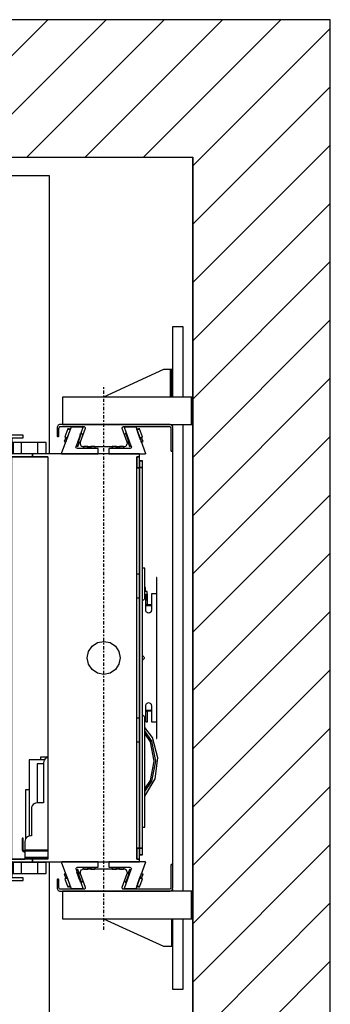
# Model space of a CAD drawing. Extents: x 5 to 3075, y 5 to 302.
# Drawn here: x 604 to 623, y 173 to 233 of the extents above; entities that cross this region are included whole.
import ezdxf

# ---------------------------------------------------------------- set-up
doc = ezdxf.new("R2010")
doc.units = 0
doc.header["$LTSCALE"] = 0.5
doc.header["$MEASUREMENT"] = 0
doc.linetypes.add('ACAD_ISO10W100', pattern=[18.5, 12, -3, 0.5, -3])
doc.layers.get('0').update_dxf_attribs({"linetype": 'CONTINUOUS'})
doc.layers.add('7', color=6, linetype='ACAD_ISO10W100')
doc.layers.add('8', color=3, linetype='CONTINUOUS')

# ---------------------------------------------------------------- blocks, each defined once
blk = doc.blocks.new('LD_20200403095455_000000E6')
for p, q in [((1549.8, 2240), (0, 2240)), ((1799.8, 2240), (1549.8, 2240)), ((1799.8, -250), (1799.8, 2240)), ((0, 1990), (1549.8, 1990)), ((1549.8, 1553.5), (1549.8, 1990)), ((1549.8, 1990), (1549.8, 0)), ((1549.8, 654.5), (1549.8, 1503.5)), ((1549.8, 0), (1549.8, 604.5))]:
    blk.add_line(p, q)
blk = doc.blocks.new('LD_20200403095455_000000F2')
for p, q in [((19.5, 602.5), (0, 602.5)), ((0, 602.5), (0, 474.5)), ((19.5, 474.5), (19.5, 602.5)), ((-16, 524.5), (-125.5, 474.5)), ((-6, 524.5), (-16, 524.5)), ((-4.9, 524.5), (-6, 524.5)), ((-3.9, 524.5), (-4.9, 524.5)), ((-3.9, 524.5), (-3.9, 474.5)), ((-3.2, 524.5), (-3.9, 524.5)), ((-3, 524.5), (-3.2, 524.5)), ((0, 524.5), (-3, 524.5)), ((-3, 524.5), (-3, 474.5)), ((-3, 474.5), (-3, 524.5)), ((0, 474.5), (0, 524.5)), ((34.5, 474.5), (-200, 474.5)), ((-200, 474.5), (-200, 424.5)), ((37.5, 474.5), (34.5, 474.5)), ((34.5, 474.5), (34.5, 424.5)), ((34.5, 424.5), (34.5, 474.5)), ((37.5, 454.5), (37.5, 474.5)), ((37.5, 424.5), (37.5, 444.5)), ((-200, 424.5), (34.5, 424.5)), ((0, 424.5), (0, 420.8)), ((19.5, -424.5), (19.5, 424.5)), ((34.5, 424.5), (37.5, 424.5)), ((0, 376.5), (0, -376.5)), ((34.5, -424.5), (-200, -424.5)), ((-200, -424.5), (-200, -474.5)), ((0, -420.8), (0, -424.5)), ((37.5, -424.5), (34.5, -424.5)), ((34.5, -424.5), (34.5, -474.5)), ((34.5, -474.5), (34.5, -424.5)), ((37.5, -444.5), (37.5, -424.5)), ((37.5, -474.5), (37.5, -454.5)), ((-200, -474.5), (34.5, -474.5)), ((-125.5, -474.5), (-16, -524.5)), ((-1.8, -474.5), (-1.8, -524.5)), ((0, -474.5), (0, -602.5)), ((0, -524.5), (0, -474.5)), ((19.5, -602.5), (19.5, -474.5)), ((34.5, -474.5), (37.5, -474.5)), ((-16, -524.5), (-6, -524.5)), ((-6, -524.5), (-3.7, -524.5)), ((-3.7, -524.5), (-1.8, -524.5)), ((-1.8, -524.5), (-0.5, -524.5)), ((-0.5, -524.5), (0, -524.5)), ((0, -602.5), (19.5, -602.5))]:
    blk.add_line(p, q)
blk = doc.blocks.new('LD_20200403095455_000000F7')
for p, q in [((0, 5), (0, 4.6)), ((0, 5), (0, 5)), ((0, 4.6), (0, 3.5)), ((0, 3.5), (0, 1.9)), ((0, 1.9), (0, 0)), ((0, 0), (0, -1.9)), ((0, -1.9), (0, -3.5)), ((0, -3.5), (0, -4.6)), ((0, -4.6), (0, -5)), ((0, -5), (0, -5))]:
    blk.add_line(p, q)
blk = doc.blocks.new('LD_20200403095455_000000FD')
for p, q in [((0, 5), (0, 4.6)), ((0, 5), (0, 5)), ((0, 4.6), (0, 3.5)), ((0, 3.5), (0, 1.9)), ((0, 1.9), (0, 0)), ((0, 0), (0, -1.9)), ((0, -1.9), (0, -3.5)), ((0, -3.5), (0, -4.6)), ((0, -4.6), (0, -5)), ((0, -5), (0, -5))]:
    blk.add_line(p, q)
blk = doc.blocks.new('LD_20200403095455_00000107')
for p, q in [((-146.7, 405), (-171.7, 405)), ((-171.7, 405), (-171.7, 371)), ((-166.7, 400), (-146.7, 400)), ((-166.7, 371), (-166.7, 400)), ((-146.7, 400), (-146.7, 405)), ((-171.7, 371), (-171.7, 366)), ((-129.9, 371), (-171.7, 371)), ((-171.7, 371), (-166.7, 371)), ((-171.7, 366), (-129.9, 366)), ((-167.7, 366), (-171.7, 366)), ((-171.7, 366), (-171.7, -366)), ((-101.7, 366), (-167.7, 366)), ((-167.7, 366), (-167.7, -366)), ((-167.7, -366), (-167.7, 366)), ((-129.9, 371), (-129.9, 366)), ((65.3, 371), (-129.9, 371)), ((-129.9, 366), (-129.9, 371)), ((-129.9, 366), (-101.7, 366)), ((-101.7, 366), (-101.7, 205.1)), ((60.3, 366), (65.3, 366)), ((60.3, 152.5), (60.3, 366)), ((65.3, 366), (60.3, 366)), ((60.3, 366), (60.3, 346)), ((65.3, 366), (65.3, 371)), ((65.3, 346), (65.3, 366)), ((70.3, 358.5), (65.3, 358.5)), ((65.3, 358.5), (65.3, 358.4)), ((70.3, 358.4), (65.3, 358.4)), ((65.3, 358.4), (65.3, 346.4)), ((65.3, 358.4), (70.3, 358.4)), ((70.3, 358.4), (65.3, 358.4)), ((65.3, 358.4), (65.3, 358.4)), ((70.3, 358.4), (70.3, 358.5)), ((70.3, 346.4), (70.3, 358.4)), ((70.3, 358.4), (70.3, 358.4)), ((60.3, 346), (65.3, 346)), ((65.3, 346), (60.3, 346)), ((70.3, 346.4), (65.3, 346.4)), ((65.3, 346.4), (65.3, 0)), ((65.3, 346.4), (70.3, 346.4)), ((65.3, 346), (65.3, 346)), ((65.3, 346), (65.3, -346)), ((65.3, 152.5), (65.3, 346)), ((70.3, 0), (70.3, 346.4)), ((-101.7, 205.1), (-101.7, 103.3)), ((75, 163), (70.3, 163)), ((75, 114.3), (75, 163)), ((60.3, 37.3), (60.3, 152.5)), ((65.3, 152.5), (60.3, 152.5)), ((65.3, 109.5), (65.3, 152.5)), ((96.8, 146.5), (95.8, 146.5)), ((95.8, 146.5), (95.8, 116.5)), ((96.8, 116.5), (96.8, 146.5)), ((76, 127.8), (75, 127.8)), ((76, 122.8), (76, 127.8)), ((60.3, 109.5), (65.3, 109.5)), ((65.3, -109.5), (65.3, 109.5)), ((74.2, 108.5), (74.1, 107.4)), ((76.8, 116), (74.2, 113.5)), ((74.2, 113.5), (74.2, 108.5)), ((75, 122.8), (76, 122.8)), ((79, 120.8), (75, 120.8)), ((76.8, 86.5), (76.8, 116)), ((79, 105.8), (79, 120.8)), ((79.7, 116.5), (79, 116.5)), ((79.7, 97.5), (79.7, 116.5)), ((86.8, 116.5), (86.8, 86.5)), ((94.7, 116.5), (86.8, 116.5)), ((95.8, 116.5), (94.7, 116.5)), ((95.8, 116.5), (96.8, 116.5)), ((96.5, 116.5), (95.8, 116.5)), ((96.5, -116.5), (96.5, 116.5)), ((96.8, 116.5), (96.5, 116.5)), ((96.8, -116.5), (96.8, 116.5)), ((-101.7, 103.3), (-101.7, 50.2)), ((71.1, 104.4), (70.3, 104.3)), ((72.1, 104.8), (71.1, 104.4)), ((73, 105.5), (72.1, 104.8)), ((73.7, 106.4), (73, 105.5)), ((74.1, 107.4), (73.7, 106.4)), ((76.8, 105.8), (79, 105.8)), ((76.8, 96.9), (77.2, 97.5)), ((77.2, 96.5), (76.8, 96.6)), ((76.8, 96.2), (76.8, 96)), ((76.8, 96), (77.2, 95.5)), ((77.2, 95.5), (76.8, 95.6)), ((76.8, 95.5), (77.2, 95.5)), ((77.2, 97.5), (77.6, 97.6)), ((77.6, 96.5), (77.2, 96.5)), ((77.2, 95.5), (77.6, 95.5)), ((77.6, 97.6), (77.9, 97.6)), ((77.9, 96.5), (77.6, 96.5)), ((77.6, 95.5), (77.9, 95.5)), ((77.9, 97.6), (78.3, 97.5)), ((78.3, 96.5), (77.9, 96.5)), ((77.9, 95.5), (78.3, 95.5)), ((78.3, 97.5), (78.8, 96.9)), ((78.8, 96.6), (78.3, 96.5)), ((78.7, 96), (78.3, 95.5)), ((78.8, 95.6), (78.3, 95.5)), ((78.3, 95.5), (79.7, 95.5)), ((78.7, 96), (78.8, 96.6)), ((78.8, 96.9), (79, 96.1)), ((78.9, 96.6), (78.8, 96.6)), ((79, 96.1), (78.8, 95.6)), ((79, 96.3), (79, 96.2)), ((79.7, 96), (79, 96.1)), ((79.7, 97.2), (79.7, 97.5)), ((79.7, 96.8), (79.7, 97.2)), ((79.7, 96.5), (79.7, 96.8)), ((86.8, 96.5), (79.7, 96.5)), ((79.7, 96.5), (79.7, 95.5)), ((79.7, 96), (79.7, 96.5)), ((79.7, 95.6), (79.7, 96)), ((79.7, 95.5), (79.7, 95.6)), ((79.7, 95.5), (86.8, 95.5)), ((76.9, 85.2), (76.8, 86.5)), ((77.4, 84), (76.9, 85.2)), ((78.2, 83), (77.4, 84)), ((79.3, 82.2), (78.2, 83)), ((80.5, 81.7), (79.3, 82.2)), ((81.8, 81.5), (80.5, 81.7)), ((83, 81.7), (81.8, 81.5)), ((84.3, 82.2), (83, 81.7)), ((85.3, 83), (84.3, 82.2)), ((86.1, 84), (85.3, 83)), ((86.6, 85.2), (86.1, 84)), ((86.8, 86.5), (86.6, 85.2)), ((-101.7, 50.2), (-101.7, 9.8)), ((60.3, 4.9), (60.3, 37.3)), ((-27.7, 11.5), (-21.2, 21.2)), ((-21.2, 21.2), (-11.5, 27.7)), ((-11.5, 27.7), (0, 30)), ((0, 30), (11.5, 27.7)), ((11.5, 27.7), (21.2, 21.2)), ((21.2, 21.2), (27.7, 11.5)), ((-101.7, 9.8), (-101.7, -32.5)), ((-30, 0), (-27.7, 11.5)), ((-27.7, -11.5), (-30, 0)), ((27.7, 11.5), (30, 0)), ((30, 0), (27.7, -11.5)), ((60.3, -18), (60.3, 4.9)), ((65.3, 0), (65.3, -346.4)), ((70.3, 3.5), (70.9, 3.4)), ((70.3, -346.4), (70.3, 0)), ((70.9, 3.4), (71.7, 3)), ((71.7, 3), (72.5, 2.5)), ((72.5, 2.5), (73, 1.7)), ((73, 1.7), (73.4, 0.9)), ((73.4, 0.9), (73.5, 0)), ((73.5, 0), (73.4, -0.9)), ((-21.2, -21.2), (-27.7, -11.5)), ((27.7, -11.5), (21.2, -21.2)), ((70.9, -3.4), (70.3, -3.5)), ((71.7, -3), (70.9, -3.4)), ((72.5, -2.5), (71.7, -3)), ((73, -1.7), (72.5, -2.5)), ((73.4, -0.9), (73, -1.7)), ((-101.7, -32.5), (-101.7, -50.2)), ((-11.5, -27.7), (-21.2, -21.2)), ((0, -30), (-11.5, -27.7)), ((11.5, -27.7), (0, -30)), ((21.2, -21.2), (11.5, -27.7)), ((60.3, -366), (60.3, -18)), ((-101.7, -50.2), (-101.7, -366)), ((76.8, -86.5), (76.9, -85.2)), ((76.8, -116), (76.8, -86.5)), ((76.9, -85.2), (77.4, -84)), ((77.4, -84), (78.2, -83)), ((78.2, -83), (79.3, -82.2)), ((79.3, -82.2), (80.5, -81.7)), ((80.5, -81.7), (81.8, -81.5)), ((81.8, -81.5), (83, -81.7)), ((83, -81.7), (84.3, -82.2)), ((84.3, -82.2), (85.3, -83)), ((85.3, -83), (86.1, -84)), ((86.1, -84), (86.6, -85.2)), ((86.6, -85.2), (86.8, -86.5)), ((86.8, -86.5), (86.8, -116.5)), ((70.3, -104.3), (71.1, -104.4)), ((71.1, -104.4), (72.1, -104.8)), ((72.1, -104.8), (73, -105.5)), ((73, -105.5), (73.7, -106.4)), ((73.7, -106.4), (74.1, -107.4)), ((74.1, -107.4), (74.2, -108.5)), ((76.8, -96), (77.2, -95.5)), ((77.2, -95.5), (76.8, -95.5)), ((76.8, -95.6), (77.2, -95.5)), ((76.8, -96.2), (76.8, -96)), ((76.8, -96.6), (77.2, -96.5)), ((77.2, -97.5), (76.8, -96.9)), ((77.6, -95.5), (77.2, -95.5)), ((77.2, -96.5), (77.6, -96.5)), ((77.6, -97.6), (77.2, -97.5)), ((77.9, -95.5), (77.6, -95.5)), ((77.6, -96.5), (77.9, -96.5)), ((77.9, -97.6), (77.6, -97.6)), ((78.3, -95.5), (77.9, -95.5)), ((77.9, -96.5), (78.3, -96.5)), ((78.3, -97.5), (77.9, -97.6)), ((78.3, -95.5), (78.7, -96)), ((78.3, -95.5), (78.8, -95.6)), ((79.7, -95.5), (78.3, -95.5)), ((78.3, -96.5), (78.8, -96.6)), ((78.8, -96.9), (78.3, -97.5)), ((78.7, -96), (78.8, -96.6)), ((78.8, -95.6), (79, -96.1)), ((79, -96.1), (78.8, -96.9)), ((78.8, -96.6), (78.9, -96.6)), ((79.7, -96), (79, -96.1)), ((79, -96.2), (79, -96.3)), ((79.7, -95.5), (79.7, -96.5)), ((86.8, -95.5), (79.7, -95.5)), ((79.7, -95.6), (79.7, -95.5)), ((79.7, -96), (79.7, -95.6)), ((79.7, -96.5), (79.7, -96)), ((79.7, -96.5), (86.8, -96.5)), ((79.7, -96.8), (79.7, -96.5)), ((79.7, -97.2), (79.7, -96.8)), ((79.7, -97.5), (79.7, -97.2)), ((79.7, -116.5), (79.7, -97.5)), ((65.3, -109.5), (60.3, -109.5)), ((65.3, -152.5), (65.3, -109.5)), ((74.2, -108.5), (74.2, -113.5)), ((74.2, -113.5), (76.8, -116)), ((75, -308), (75, -114.3)), ((76.8, -116), (77.2, -116.5)), ((77.2, -116.5), (79.7, -116.5)), ((86.8, -116.5), (94.7, -116.5)), ((94.7, -116.5), (95.8, -116.5)), ((96.8, -116.5), (95.8, -116.5)), ((95.8, -116.5), (95.8, -146.5)), ((95.8, -116.5), (96.5, -116.5)), ((96.5, -116.5), (96.8, -116.5)), ((96.8, -146.5), (96.8, -116.5)), ((88.7, -144.7), (75, -126.6)), ((87.6, -151.7), (75, -132.8)), ((85, -152.8), (75, -137.8)), ((60.3, -152.5), (65.3, -152.5)), ((65.3, -346), (65.3, -152.5)), ((92, -188), (85, -152.8)), ((94.8, -188), (87.6, -151.7)), ((98.6, -181.9), (88.7, -144.7)), ((95.8, -146.5), (96.8, -146.5)), ((-107.8, -185.5), (-135.6, -185.5)), ((-135.6, -185.5), (-135.6, -324.3)), ((-109.6, -193), (-121.1, -193)), ((-121.1, -193), (-121.1, -264)), ((-101.7, -180.5), (-115.4, -180.5)), ((-115.4, -180.5), (-115.4, -185.5)), ((-109.2, -188.4), (-109.6, -191)), ((-109.6, -191), (-109.6, -264)), ((-108.2, -186), (-109.2, -188.4)), ((-106.6, -183.9), (-108.2, -186)), ((-104.6, -182.3), (-106.6, -183.9)), ((-102.2, -181.3), (-104.6, -182.3)), ((-101.7, -181.3), (-102.2, -181.3)), ((85, -223.2), (92, -188)), ((87.6, -224.3), (94.8, -188)), ((93.4, -220.1), (98.6, -181.9)), ((75, -251.7), (93.4, -220.1)), ((75, -238.3), (85, -223.2)), ((75, -243.2), (87.6, -224.3)), ((-135.6, -240), (-142.6, -240)), ((-142.6, -240), (-142.6, -329.8)), ((-128.6, -266.9), (-130.2, -269)), ((-126.6, -265.3), (-128.6, -266.9)), ((-124.2, -264.3), (-126.6, -265.3)), ((-121.6, -264), (-124.2, -264.3)), ((-109.6, -264), (-121.6, -264)), ((-131.2, -271.4), (-131.6, -274)), ((-131.6, -274), (-131.6, -324)), ((-130.2, -269), (-131.2, -271.4)), ((70.3, -308), (75, -308)), ((-148.6, -328), (-148.6, -328.8)), ((-146.6, -328), (-148.6, -328)), ((-148.6, -328.8), (-148.6, -330.9)), ((-146.6, -330.9), (-148.6, -330.9)), ((-148.6, -330.9), (-148.6, -334.2)), ((-148.6, -334.2), (-148.6, -338)), ((-148.6, -338), (-148.6, -349)), ((-146.6, -328.8), (-146.6, -328)), ((-146.6, -330.9), (-146.6, -328.8)), ((-146.6, -334.2), (-146.6, -330.9)), ((-146.6, -338), (-146.6, -334.2)), ((-146.6, -349), (-146.6, -338)), ((-143.2, -331.4), (-143.6, -334)), ((-143.6, -334), (-143.6, -349)), ((-142.2, -329), (-143.2, -331.4)), ((-140.6, -326.9), (-142.2, -329)), ((-138.6, -325.3), (-140.6, -326.9)), ((-136.2, -324.3), (-138.6, -325.3)), ((-133.6, -324), (-136.2, -324.3)), ((-131.6, -324), (-133.6, -324)), ((-148.6, -349), (-148, -351)), ((-148, -351), (-146.6, -352.5)), ((-146.3, -350), (-146.6, -349)), ((-146.6, -352.5), (-144.6, -353)), ((-145.6, -350.7), (-146.3, -350)), ((-144.6, -351), (-145.6, -350.7)), ((-144.1, -351), (-144.6, -351)), ((-144.6, -353), (-144.1, -353)), ((-143.7, -351), (-144.1, -351)), ((-144.1, -353), (-143.7, -353)), ((-143.6, -351), (-143.7, -351)), ((-143.7, -351), (-143.7, -353)), ((-143.7, -353), (-143.6, -353)), ((-143.6, -349), (-143.6, -349.5)), ((-143.6, -349.5), (-143.6, -349.9)), ((-143.6, -349.5), (-101.7, -349.5)), ((-143.6, -349.9), (-143.6, -350)), ((-123.6, -350), (-143.6, -350)), ((-143.6, -350), (-143.6, -351)), ((-143.6, -350), (-101.7, -350)), ((-143.6, -351), (-123.6, -351)), ((-143.6, -353), (-143.6, -351)), ((-101.7, -351), (-143.6, -351)), ((-143.6, -351), (-143.6, -351.5)), ((-143.6, -351.5), (-143.6, -353)), ((-101.7, -351.5), (-143.6, -351.5)), ((-143.6, -353), (-143.6, -355)), ((-143.6, -355), (-143.6, -362)), ((-101.7, -350), (-123.6, -350)), ((-123.6, -350), (-123.6, -351)), ((-123.6, -351), (-123.6, -350)), ((-123.6, -351), (-101.7, -351)), ((65.3, -346), (60.3, -346)), ((60.3, -346), (60.3, -366)), ((60.3, -346), (65.3, -346)), ((65.3, -366), (65.3, -346)), ((65.3, -346), (65.3, -346)), ((65.3, -346.4), (70.3, -346.4)), ((70.3, -346.4), (65.3, -346.4)), ((65.3, -346.4), (65.3, -358.4)), ((70.3, -358.4), (70.3, -346.4)), ((-171.7, -366), (-171.7, -371)), ((-129.9, -366), (-171.7, -366)), ((-171.7, -366), (-167.7, -366)), ((-171.7, -371), (-129.9, -371)), ((-171.7, -371), (-171.7, -405)), ((-166.7, -371), (-171.7, -371)), ((-167.7, -366), (-143.6, -366)), ((-166.7, -400), (-166.7, -371)), ((-143.6, -362), (-143.6, -363)), ((-143.6, -363), (-143.6, -363.7)), ((-101.7, -363), (-143.6, -363)), ((-143.6, -363.7), (-143.6, -364)), ((-143.6, -364), (-143.6, -366)), ((-142.8, -364), (-143.6, -364)), ((-143.6, -364), (-101.7, -364)), ((-140.6, -364), (-142.8, -364)), ((-140.6, -366), (-140.6, -364)), ((-137.4, -364), (-140.6, -364)), ((-133.6, -364), (-137.4, -364)), ((-101.7, -364), (-133.6, -364)), ((-129.9, -366), (-129.9, -371)), ((-101.7, -366), (-129.9, -366)), ((-129.9, -371), (-129.9, -366)), ((-129.9, -371), (65.3, -371)), ((65.3, -366), (60.3, -366)), ((60.3, -366), (65.3, -366)), ((65.3, -358.4), (70.3, -358.4)), ((70.3, -358.4), (65.3, -358.4)), ((65.3, -358.4), (65.3, -358.4)), ((65.3, -358.4), (70.3, -358.4)), ((65.3, -358.4), (65.3, -358.5)), ((65.3, -358.5), (70.3, -358.5)), ((65.3, -371), (65.3, -366)), ((70.3, -358.4), (70.3, -358.4)), ((70.3, -358.5), (70.3, -358.4)), ((-171.7, -405), (-146.7, -405)), ((-146.7, -400), (-166.7, -400)), ((-146.7, -405), (-146.7, -400))]:
    blk.add_line(p, q)
blk = doc.blocks.new('LD_20200403095455_00000109')
for p, q in [((-82.7, 18.7), (-83.7, 17.7)), ((-81.6, 19.4), (-82.7, 18.7)), ((-80.3, 19.8), (-81.6, 19.4)), ((-79, 20), (-80.3, 19.8)), ((119.5, 20), (-79, 20)), ((120.8, 19.8), (119.5, 20)), ((122.1, 19.4), (120.8, 19.8)), ((123.2, 18.7), (122.1, 19.4)), ((124.2, 17.7), (123.2, 18.7)), ((-84.8, 15.3), (-85, 14)), ((-85, 14), (-85, 9)), ((-85, 9), (-85, 3.5)), ((-85, 3.5), (-85, -0.3)), ((-84.4, 16.6), (-84.8, 15.3)), ((-83.7, 17.7), (-84.4, 16.6)), ((-81.5, 13.5), (-81.4, 14.2)), ((-81.5, -0.3), (-81.5, 13.5)), ((-81.4, 14.2), (-81.2, 14.8)), ((-81.2, 14.8), (-80.8, 15.4)), ((-80.8, 15.4), (-80.4, 15.8)), ((-80.4, 15.8), (-79.8, 16.2)), ((-79.8, 16.2), (-79.2, 16.4)), ((-79.2, 16.4), (-78.5, 16.5)), ((-78.5, 16.5), (-36.6, 16.5)), ((-33.7, 12.5), (-42.6, -11.9)), ((-36.6, 16.5), (-35.8, 16.4)), ((-35.8, 16.4), (-35, 16.1)), ((-35, 16.1), (-34.4, 15.5)), ((-34.4, 15.5), (-33.9, 14.9)), ((-33.9, 14.9), (-33.6, 14.1)), ((-33.6, 13.3), (-33.7, 12.5)), ((-33.6, 14.1), (-33.6, 13.3)), ((33.6, 14.1), (33.9, 14.9)), ((33.6, 13.3), (33.6, 14.1)), ((33.7, 12.5), (33.6, 13.3)), ((42.6, -11.9), (33.7, 12.5)), ((33.9, 14.9), (34.4, 15.5)), ((34.4, 15.5), (35, 16.1)), ((35, 16.1), (35.8, 16.4)), ((35.8, 16.4), (36.6, 16.5)), ((36.6, 16.5), (119, 16.5)), ((119, 16.5), (119.7, 16.4)), ((119.7, 16.4), (120.3, 16.2)), ((120.3, 16.2), (120.9, 15.8)), ((120.9, 15.8), (121.3, 15.4)), ((121.3, 15.4), (121.7, 14.8)), ((121.7, 14.8), (121.9, 14.2)), ((121.9, 14.2), (122, 13.5)), ((122, 13.5), (122, -26.8)), ((124.9, 16.6), (124.2, 17.7)), ((125.3, 15.3), (124.9, 16.6)), ((125.5, 14), (125.3, 15.3)), ((125.5, -26.8), (125.5, 14)), ((-85, -0.3), (-85, -0.6)), ((-85, -0.6), (-84.8, -1)), ((-84.8, -1), (-84.6, -1.3)), ((-84.6, -1.3), (-84.3, -1.6)), ((-84.3, -1.6), (-84, -1.8)), ((-84, -1.8), (-83.6, -2)), ((-83.6, -2), (-83.3, -2)), ((-83.3, -2), (-83.3, -2)), ((-83.3, -2), (-82.9, -2)), ((-82.9, -2), (-82.5, -1.8)), ((-82.5, -1.8), (-82.2, -1.6)), ((-82.2, -1.6), (-81.9, -1.3)), ((-81.9, -1.3), (-81.7, -1)), ((-81.7, -1), (-81.5, -0.6)), ((-81.5, -0.6), (-81.5, -0.3)), ((-42.6, -11.9), (-43, -13.6)), ((-43, -13.6), (-42.9, -15.2)), ((-42.9, -15.2), (-42.3, -16.7)), ((-42.3, -16.7), (-41.4, -18.1)), ((41.4, -18.1), (42.3, -16.7)), ((42.3, -16.7), (42.9, -15.2)), ((43, -13.6), (42.6, -11.9)), ((42.9, -15.2), (43, -13.6)), ((-41.4, -18.1), (-40.1, -19.1)), ((-40.1, -19.1), (-38.6, -19.8)), ((-38.6, -19.8), (-37, -20)), ((-37, -20), (37, -20)), ((37, -20), (38.6, -19.8)), ((38.6, -19.8), (40.1, -19.1)), ((40.1, -19.1), (41.4, -18.1)), ((122, -26.8), (122, -27.1)), ((122, -27.1), (122.2, -27.5)), ((122.2, -27.5), (122.4, -27.8)), ((122.4, -27.8), (122.7, -28.1)), ((122.7, -28.1), (123, -28.3)), ((123, -28.3), (123.4, -28.5)), ((123.4, -28.5), (123.7, -28.5)), ((123.7, -28.5), (123.7, -28.5)), ((123.7, -28.5), (124.1, -28.5)), ((124.1, -28.5), (124.5, -28.3)), ((124.5, -28.3), (124.8, -28.1)), ((124.8, -28.1), (125.1, -27.8)), ((125.1, -27.8), (125.3, -27.5)), ((125.3, -27.5), (125.5, -27.1)), ((125.5, -27.1), (125.5, -26.8))]:
    blk.add_line(p, q)
blk = doc.blocks.new('LD_20200403095455_0000010B')
for p, q in [((-41.4, 18.1), (-42.3, 16.7)), ((-40.1, 19.1), (-41.4, 18.1)), ((-38.6, 19.8), (-40.1, 19.1)), ((-37, 20), (-38.6, 19.8)), ((37, 20), (-37, 20)), ((38.6, 19.8), (37, 20)), ((40.1, 19.1), (38.6, 19.8)), ((41.4, 18.1), (40.1, 19.1)), ((42.3, 16.7), (41.4, 18.1)), ((122.2, 27.5), (122, 27.1)), ((122, 27.1), (122, 26.8)), ((122, 26.8), (122, -13.5)), ((122.4, 27.8), (122.2, 27.5)), ((122.7, 28.1), (122.4, 27.8)), ((123, 28.3), (122.7, 28.1)), ((123.4, 28.5), (123, 28.3)), ((123.7, 28.5), (123.4, 28.5)), ((123.7, 28.5), (123.7, 28.5)), ((124.1, 28.5), (123.7, 28.5)), ((124.5, 28.3), (124.1, 28.5)), ((124.8, 28.1), (124.5, 28.3)), ((125.1, 27.8), (124.8, 28.1)), ((125.3, 27.5), (125.1, 27.8)), ((125.5, 27.1), (125.3, 27.5)), ((125.5, 26.8), (125.5, 27.1)), ((125.5, -14), (125.5, 26.8)), ((-84.8, 1), (-85, 0.6)), ((-85, 0.6), (-85, 0.3)), ((-85, 0.3), (-85, -3.5)), ((-84.6, 1.3), (-84.8, 1)), ((-84.3, 1.6), (-84.6, 1.3)), ((-84, 1.8), (-84.3, 1.6)), ((-83.6, 2), (-84, 1.8)), ((-83.3, 2), (-83.6, 2)), ((-83.3, 2), (-83.3, 2)), ((-82.9, 2), (-83.3, 2)), ((-82.5, 1.8), (-82.9, 2)), ((-82.2, 1.6), (-82.5, 1.8)), ((-81.9, 1.3), (-82.2, 1.6)), ((-81.7, 1), (-81.9, 1.3)), ((-81.5, 0.6), (-81.7, 1)), ((-81.5, 0.3), (-81.5, 0.6)), ((-81.5, -13.5), (-81.5, 0.3)), ((-42.9, 15.2), (-43, 13.6)), ((-43, 13.6), (-42.6, 11.9)), ((-42.3, 16.7), (-42.9, 15.2)), ((-42.6, 11.9), (-33.7, -12.5)), ((33.7, -12.5), (42.6, 11.9)), ((42.9, 15.2), (42.3, 16.7)), ((42.6, 11.9), (43, 13.6)), ((43, 13.6), (42.9, 15.2)), ((-85, -3.5), (-85, -9)), ((-85, -9), (-85, -14)), ((-85, -14), (-84.8, -15.3)), ((-84.8, -15.3), (-84.4, -16.6)), ((-84.4, -16.6), (-83.7, -17.7)), ((-83.7, -17.7), (-82.7, -18.7)), ((-81.4, -14.2), (-81.5, -13.5)), ((-81.2, -14.8), (-81.4, -14.2)), ((-80.8, -15.4), (-81.2, -14.8)), ((-80.4, -15.8), (-80.8, -15.4)), ((-79.8, -16.2), (-80.4, -15.8)), ((-79.2, -16.4), (-79.8, -16.2)), ((-78.5, -16.5), (-79.2, -16.4)), ((-36.6, -16.5), (-78.5, -16.5)), ((-35.8, -16.4), (-36.6, -16.5)), ((-35, -16.1), (-35.8, -16.4)), ((-34.4, -15.5), (-35, -16.1)), ((-33.9, -14.9), (-34.4, -15.5)), ((-33.6, -14.1), (-33.9, -14.9)), ((-33.7, -12.5), (-33.6, -13.3)), ((-33.6, -13.3), (-33.6, -14.1)), ((33.6, -13.3), (33.7, -12.5)), ((33.6, -14.1), (33.6, -13.3)), ((33.9, -14.9), (33.6, -14.1)), ((34.4, -15.5), (33.9, -14.9)), ((35, -16.1), (34.4, -15.5)), ((35.8, -16.4), (35, -16.1)), ((36.6, -16.5), (35.8, -16.4)), ((119, -16.5), (36.6, -16.5)), ((119.7, -16.4), (119, -16.5)), ((120.3, -16.2), (119.7, -16.4)), ((120.9, -15.8), (120.3, -16.2)), ((121.3, -15.4), (120.9, -15.8)), ((121.7, -14.8), (121.3, -15.4)), ((121.9, -14.2), (121.7, -14.8)), ((122, -13.5), (121.9, -14.2)), ((123.2, -18.7), (124.2, -17.7)), ((124.2, -17.7), (124.9, -16.6)), ((124.9, -16.6), (125.3, -15.3)), ((125.3, -15.3), (125.5, -14)), ((-82.7, -18.7), (-81.6, -19.4)), ((-81.6, -19.4), (-80.3, -19.8)), ((-80.3, -19.8), (-79, -20)), ((-79, -20), (119.5, -20)), ((119.5, -20), (120.8, -19.8)), ((120.8, -19.8), (122.1, -19.4)), ((122.1, -19.4), (123.2, -18.7))]:
    blk.add_line(p, q)
blk = doc.blocks.new('LD_20200403095455_0000010C')
for p, q in [((-32.6, 0), (-32.8, -0.1)), ((33.7, 0), (-32.6, 0)), ((33.7, -9.5), (33.7, 0)), ((-33, -0.2), (-33.1, -0.4)), ((-33.1, -0.3), (-33, -0.2)), ((-33, -0.2), (-33.1, -0.4)), ((-33.1, -0.4), (-33.1, -0.7)), ((-33.1, -0.4), (-33.1, -0.4)), ((-33.1, -0.4), (-33.1, -0.7)), ((-33.1, -0.7), (-33.1, -0.4)), ((-33.1, -0.4), (-33.1, -0.4)), ((-33.1, -0.4), (-33.1, -0.4)), ((-15.8, -48.2), (-33.1, -0.7)), ((-32.8, -0.1), (-33, -0.2)), ((-33, -0.2), (-32.8, -0.1)), ((-32.8, -0.1), (-33, -0.2)), ((-33, -0.2), (-33, -0.2)), ((-33, -0.2), (-33, -0.2)), ((-32.9, -0.1), (-32.8, -0.1)), ((-32.8, -0.1), (-32.8, -0.1)), ((-32.8, -0.1), (-32.8, -0.1)), ((-32.8, -0.1), (-32.8, -0.1)), ((-7.1, -12.6), (-6.6, -11.3)), ((-6.9, -14), (-7.1, -12.6)), ((-6.9, -14), (5.4, -47.8)), ((-4.8, -14), (-6.7, -14.7)), ((-6.6, -11.3), (-5.3, -10.3)), ((-5.5, -10.3), (-6.6, -11.3)), ((-5.5, -10.3), (-4.1, -10)), ((-3.9, -13.7), (-4.8, -14)), ((-4.1, -10), (33.2, -10)), ((-1.3, -20.8), (-3.9, -13.7)), ((6.6, -10), (6.6, -11.6)), ((6.6, -11.6), (6.6, -13)), ((6.6, -13), (7.1, -13.5)), ((7.1, -12.1), (7.1, -10)), ((7.1, -13.5), (7.1, -12.1)), ((7.1, -13.5), (14.8, -13.5)), ((14.8, -10), (14.8, -11.5)), ((14.8, -12.1), (14.8, -10)), ((14.8, -11.5), (14.8, -12.5)), ((14.8, -13.5), (14.8, -12.1)), ((14.8, -12.5), (15, -13.4)), ((15, -13.4), (15.1, -13.5)), ((15.6, -13.2), (15.6, -10)), ((15.6, -13.2), (15.6, -13.5)), ((16.4, -10), (16.3, -10)), ((16.4, -10), (17.3, -10.2)), ((17.3, -10.2), (18.3, -10)), ((18.3, -10), (18.4, -10)), ((19.1, -13.2), (19.1, -10)), ((19.1, -13.5), (19.1, -13.2)), ((19.6, -13.4), (19.8, -12.5)), ((19.6, -13.5), (19.6, -13.4)), ((19.8, -11.5), (19.8, -10)), ((19.8, -10), (19.8, -12.1)), ((19.8, -12.5), (19.8, -11.5)), ((19.8, -12.1), (19.8, -13.5)), ((19.8, -13.5), (27.6, -13.5)), ((27.6, -10), (27.6, -12.1)), ((27.6, -12.1), (27.6, -13.5)), ((27.6, -13.5), (28.1, -13)), ((28.1, -11.6), (28.1, -10)), ((28.1, -13), (28.1, -11.6)), ((33.2, -10), (33.4, -10)), ((33.4, -10), (33.5, -9.9)), ((33.5, -9.9), (33.6, -9.7)), ((33.6, -9.7), (33.7, -9.5)), ((-27.4, -22.3), (-28.3, -22.6)), ((-28.3, -22.6), (-25.7, -29.7)), ((-25.5, -21.6), (-27.4, -22.3)), ((-26.9, -30.6), (-27.2, -31.3)), ((-25.8, -30.8), (-27.2, -31.3)), ((-27.2, -31.3), (-22.1, -45.4)), ((-25.6, -30.1), (-26.9, -30.6)), ((-22.6, -29.6), (-25.8, -30.8)), ((-25.7, -29.7), (-24.8, -29.3)), ((-25.5, -29.6), (-25.7, -29.7)), ((-25.7, -29.7), (-25.5, -30.1)), ((-22.7, -29.1), (-25.6, -30.1)), ((-24.7, -29.3), (-25.5, -29.6)), ((-25.5, -29.6), (-25.3, -30)), ((-25.2, -22.2), (-24.7, -23.8)), ((-24.8, -29.3), (-22.9, -28.6)), ((-23.8, -28.9), (-24.7, -29.3)), ((-24, -25.6), (-18.5, -40.6)), ((-22.9, -28.6), (-23.8, -28.9)), ((0.3, -33.8), (-5.2, -18.7)), ((-4.1, -21.8), (-2.2, -21.1)), ((-3.3, -21.5), (-4.1, -21.8)), ((-3.1, -22), (-3.9, -22.3)), ((-2.6, -22.3), (-3.8, -22.7)), ((-2.3, -21.1), (-3.3, -21.5)), ((-0.4, -21), (-3.1, -22)), ((-2.6, -22.3), (0.2, -21.3)), ((-2.6, -22.3), (2.5, -36.4)), ((-1.6, -20.9), (-2.3, -21.1)), ((-2.2, -21.1), (-1.3, -20.8)), ((-1.3, -20.8), (-1.6, -20.9)), ((-1.4, -21.3), (-1.6, -20.9)), ((-1.1, -21.2), (-1.3, -20.8)), ((0.3, -20.7), (-0.4, -21)), ((0.8, -21.1), (0.2, -21.3)), ((0.8, -21), (0.3, -20.7)), ((1.5, -37.1), (0.9, -35.6)), ((2.5, -36.4), (5.3, -35.4)), ((5, -36), (5.7, -35.8)), ((5.8, -35.2), (5.3, -35.4)), ((5.7, -35.8), (5.9, -35.4)), ((-20.7, -44.8), (-22.1, -45.4)), ((-22.1, -45.4), (-21.5, -45.7)), ((-21.5, -45.7), (-20.1, -45.2)), ((-17.4, -43.7), (-20.7, -44.8)), ((-20.1, -45.2), (-17.3, -44.1)), ((-20.1, -45.2), (-19.9, -45.6)), ((-19.9, -45.6), (-19.6, -45.5)), ((-19.8, -45.1), (-19.6, -45.5)), ((-19.6, -45.5), (-18.9, -45.3)), ((-18.9, -45.3), (-17.9, -44.9)), ((-17.9, -42.4), (-17.3, -43.9)), ((-17.9, -44.9), (-17.1, -44.6)), ((-16.9, -45.1), (-16.8, -45.3)), ((-15.8, -48.2), (-15.6, -48.4)), ((-15.6, -48.4), (-15.3, -48.5)), ((-15.3, -48.5), (4.9, -48.5)), ((2.5, -36.4), (1.4, -36.8)), ((1.5, -37.3), (2.4, -37)), ((1.7, -37.8), (2.6, -37.4)), ((2.4, -37), (5, -36)), ((2.6, -37.4), (3.5, -37.1)), ((3.5, -37.1), (4.3, -36.8)), ((4.3, -36.8), (4.1, -36.4)), ((4.3, -36.8), (4.5, -36.7)), ((4.5, -36.7), (4.4, -36.3)), ((4.9, -48.5), (5.1, -48.4)), ((5.1, -48.4), (5.3, -48.3)), ((5.3, -48.3), (5.4, -48.1)), ((5.4, -48.1), (5.4, -47.8))]:
    blk.add_line(p, q)
blk = doc.blocks.new('LD_20200403095455_0000010D')
for p, q in [((-33.7, 0), (-33.7, -9.5)), ((32.6, 0), (-33.7, 0)), ((32.8, -0.1), (32.6, 0)), ((-33.7, -9.5), (-33.6, -9.7)), ((-33.6, -9.7), (-33.5, -9.9)), ((-33.5, -9.9), (-33.4, -10)), ((-33.4, -10), (-33.2, -10)), ((-33.2, -10), (4.1, -10)), ((-28.1, -10), (-28.1, -11.9)), ((-28.1, -11.9), (-28.1, -13)), ((-27.6, -12.4), (-28.1, -11.9)), ((-28.1, -13), (-27.6, -13.5)), ((-27.6, -12.4), (-27.6, -10)), ((-27.6, -13.5), (-27.6, -12.4)), ((-27.6, -13.5), (-19.8, -13.5)), ((-19.8, -10), (-19.8, -11.1)), ((-19.8, -12.4), (-19.8, -10)), ((-19.8, -11.1), (-19.8, -12.5)), ((-19.8, -13.5), (-19.8, -12.4)), ((-19.8, -12.5), (-19.6, -13.4)), ((-19.6, -13.4), (-19.6, -13.5)), ((-19.1, -10), (-19.1, -12.7)), ((-19.1, -12.7), (-19.1, -13.5)), ((-15.6, -12.7), (-15.6, -10)), ((-15.6, -12.7), (-15.6, -13.5)), ((-15.1, -13.5), (-15, -13.4)), ((-15, -13.4), (-14.8, -12.5)), ((-14.8, -11.1), (-14.8, -10)), ((-14.8, -10), (-14.8, -12.4)), ((-14.8, -12.5), (-14.8, -11.1)), ((-14.8, -12.4), (-14.8, -13.5)), ((-14.8, -13.5), (-7.1, -13.5)), ((-7.1, -10), (-7.1, -12.4)), ((-7.1, -12.4), (-6.6, -11.9)), ((-7.1, -12.4), (-7.1, -13.5)), ((-7.1, -13.5), (-6.6, -13)), ((-6.6, -11.9), (-6.6, -10)), ((-6.6, -13), (-6.6, -11.9)), ((-5.4, -47.8), (6.9, -14)), ((3.9, -13.7), (1.3, -20.8)), ((4.8, -14), (3.9, -13.7)), ((4.1, -10), (5.5, -10.3)), ((6.7, -14.7), (4.8, -14)), ((5.3, -10.3), (6.6, -11.3)), ((5.5, -10.3), (6.6, -11.3)), ((6.8, -14.4), (6.4, -15.4)), ((6.6, -11.3), (7.1, -12.6)), ((7.1, -12.6), (6.9, -14)), ((6.9, -14), (6.9, -14)), ((33.1, -0.7), (15.8, -48.2)), ((32.8, -0.1), (32.8, -0.1)), ((32.8, -0.1), (32.8, -0.1)), ((32.8, -0.1), (32.8, -0.1)), ((33, -0.2), (32.8, -0.1)), ((32.8, -0.1), (32.8, -0.1)), ((33, -0.2), (32.8, -0.1)), ((33, -0.2), (33, -0.2)), ((33, -0.2), (33, -0.2)), ((33.1, -0.4), (33, -0.2)), ((33, -0.2), (33, -0.2)), ((33.1, -0.4), (33, -0.2)), ((33.1, -0.4), (33.1, -0.4)), ((33.1, -0.4), (33.1, -0.4)), ((33.1, -0.4), (33.1, -0.4)), ((33.1, -0.4), (33.1, -0.4)), ((33.1, -0.4), (33.1, -0.4)), ((33.1, -0.7), (33.1, -0.4)), ((33.1, -0.7), (33.1, -0.4)), ((-5.8, -35.7), (-5.7, -35.8)), ((-5.7, -35.7), (-5.7, -35.8)), ((-5.7, -35.8), (-5.7, -35.8)), ((-5.7, -35.8), (-5.1, -36)), ((-5.4, -35.4), (-5.6, -35.3)), ((-2.7, -36.3), (-5.4, -35.4)), ((2.4, -22.2), (-2.7, -36.3)), ((-0.9, -35.6), (-1.5, -37.1)), ((-0.2, -21.3), (-0.5, -21.2)), ((-0.3, -20.7), (-0.4, -20.8)), ((-0.3, -20.7), (-0.4, -20.8)), ((-0.3, -20.7), (-0.3, -20.7)), ((0.4, -21), (-0.3, -20.7)), ((2.4, -22.2), (-0.2, -21.3)), ((3, -21.9), (0.4, -21)), ((1.3, -20.8), (1.1, -21.2)), ((1.6, -20.9), (1.3, -20.8)), ((1.3, -20.8), (2.2, -21.1)), ((1.6, -20.9), (1.4, -21.3)), ((2.3, -21.1), (1.6, -20.9)), ((2.2, -21.1), (4.1, -21.8)), ((3.3, -21.5), (2.3, -21.1)), ((3.8, -22.7), (2.4, -22.2)), ((3.9, -22.3), (3, -21.9)), ((4.1, -21.8), (3.3, -21.5)), ((18.5, -40.6), (24, -25.6)), ((22.1, -45.4), (27.2, -31.3)), ((22.1, -45.4), (27.2, -31.3)), ((25.7, -30.7), (22.6, -29.6)), ((25.5, -30.1), (22.7, -29.1)), ((23.8, -28.9), (22.9, -28.6)), ((22.9, -28.6), (24.8, -29.3)), ((24.7, -29.3), (23.8, -28.9)), ((24.7, -23.8), (25.2, -22.2)), ((25.5, -29.6), (24.7, -29.3)), ((24.8, -29.3), (25.7, -29.7)), ((25.3, -30), (25.5, -29.6)), ((27.4, -22.3), (25.5, -21.6)), ((25.7, -29.7), (25.5, -29.6)), ((25.5, -30.1), (25.7, -29.7)), ((26.9, -30.6), (25.5, -30.1)), ((25.6, -21.2), (25.7, -20.9)), ((25.7, -29.7), (28.3, -22.6)), ((27.2, -31.3), (25.7, -30.7)), ((26.9, -30.6), (26.9, -30.6)), ((27.2, -31.3), (26.9, -30.6)), ((27.2, -31.3), (26.9, -30.6)), ((27.2, -31.3), (27.2, -31.3)), ((28.3, -22.6), (27.4, -22.3)), ((-5.4, -47.8), (-5.4, -48.1)), ((-5.4, -48.1), (-5.3, -48.3)), ((-5.3, -48.3), (-5.1, -48.4)), ((-5.1, -36), (-2.5, -36.9)), ((-5.1, -48.4), (-4.9, -48.5)), ((-4.9, -48.5), (15.3, -48.5)), ((-4.4, -36.3), (-4.5, -36.7)), ((-4.5, -36.7), (-4.3, -36.8)), ((-4.1, -36.4), (-4.3, -36.8)), ((-4.3, -36.8), (-3.5, -37.1)), ((-3.5, -37.1), (-2.6, -37.4)), ((-1.4, -36.8), (-2.7, -36.3)), ((-2.6, -37.4), (-1.7, -37.8)), ((-2.5, -36.9), (-1.5, -37.3)), ((15.3, -48.5), (15.6, -48.4)), ((15.6, -48.4), (15.8, -48.2)), ((16.8, -45.3), (17, -44.9)), ((17.1, -44.6), (17.9, -44.9)), ((17.3, -43.9), (17.9, -42.4)), ((17.3, -44.1), (20, -45.1)), ((20.6, -44.8), (17.4, -43.7)), ((17.9, -44.9), (18.9, -45.3)), ((18.9, -45.3), (19.6, -45.5)), ((19.6, -45.5), (19.8, -45.1)), ((19.6, -45.5), (19.9, -45.6)), ((19.9, -45.6), (20.1, -45.2)), ((20, -45.1), (21.4, -45.7)), ((22.1, -45.4), (20.6, -44.8)), ((21.4, -45.7), (22.1, -45.4)), ((21.4, -45.7), (21.5, -45.7)), ((21.5, -45.7), (22.1, -45.4)), ((22.1, -45.4), (22.1, -45.4))]:
    blk.add_line(p, q)
blk = doc.blocks.new('LD_20200403095455_0000010E')
for p, q in [((-5, 36), (-5.7, 35.8)), ((-5.3, 48.3), (-5.4, 48.1)), ((-5.4, 48.1), (-5.4, 47.8)), ((6.9, 14), (-5.4, 47.8)), ((-5.1, 48.4), (-5.3, 48.3)), ((-2.5, 36.4), (-5.3, 35.4)), ((-4.9, 48.5), (-5.1, 48.4)), ((-2.4, 37), (-5, 36)), ((15.3, 48.5), (-4.9, 48.5)), ((-4.3, 36.8), (-4.5, 36.7)), ((-4.5, 36.7), (-4.4, 36.3)), ((-3.5, 37.1), (-4.3, 36.8)), ((-4.3, 36.8), (-4.1, 36.4)), ((-2.6, 37.4), (-3.5, 37.1)), ((-1.7, 37.8), (-2.6, 37.4)), ((-2.5, 36.4), (-1.4, 36.8)), ((2.6, 22.3), (-2.5, 36.4)), ((-1.5, 37.3), (-2.4, 37)), ((-1.5, 37.1), (-0.9, 35.6)), ((15.6, 48.4), (15.3, 48.5)), ((15.8, 48.2), (15.6, 48.4)), ((15.8, 48.2), (33.1, 0.7)), ((17, 44.9), (16.8, 45.3)), ((17.9, 44.9), (17.1, 44.6)), ((20.1, 45.2), (17.3, 44.1)), ((17.9, 42.4), (17.3, 43.9)), ((17.4, 43.7), (20.7, 44.8)), ((18.9, 45.3), (17.9, 44.9)), ((24, 25.6), (18.5, 40.6)), ((19.6, 45.5), (18.9, 45.3)), ((19.9, 45.6), (19.6, 45.5)), ((19.8, 45.1), (19.6, 45.5)), ((20.1, 45.2), (19.9, 45.6)), ((21.5, 45.7), (20.1, 45.2)), ((20.7, 44.8), (22.1, 45.4)), ((22.1, 45.4), (21.5, 45.7)), ((27.2, 31.3), (22.1, 45.4)), ((-5.7, 35.8), (-5.8, 35.7)), ((-5.6, 35.3), (-5.3, 35.4)), ((-0.5, 21.2), (-0.2, 21.3)), ((-0.4, 20.8), (-0.3, 20.7)), ((-0.3, 20.7), (0.4, 21)), ((2.6, 22.3), (-0.2, 21.3)), ((0.4, 21), (3.1, 22)), ((1.1, 21.2), (1.3, 20.8)), ((2.2, 21.1), (1.3, 20.8)), ((1.3, 20.8), (1.6, 20.9)), ((1.3, 20.8), (3.9, 13.7)), ((1.4, 21.3), (1.6, 20.9)), ((1.6, 20.9), (2.3, 21.1)), ((4.1, 21.8), (2.2, 21.1)), ((2.3, 21.1), (3.3, 21.5)), ((2.6, 22.3), (3.8, 22.7)), ((3.1, 22), (3.9, 22.3)), ((3.3, 21.5), (4.1, 21.8)), ((22.6, 29.6), (25.8, 30.8)), ((22.7, 29.1), (25.6, 30.1)), ((24.8, 29.3), (22.9, 28.6)), ((22.9, 28.6), (23.8, 28.9)), ((23.8, 28.9), (24.7, 29.3)), ((24.7, 29.3), (25.5, 29.6)), ((25.2, 22.2), (24.7, 23.8)), ((25.7, 29.7), (24.8, 29.3)), ((25.5, 29.6), (25.3, 30)), ((25.7, 29.7), (25.5, 30.1)), ((25.5, 29.6), (25.7, 29.7)), ((25.5, 21.6), (27.4, 22.3)), ((25.6, 30.1), (26.9, 30.6)), ((25.7, 20.9), (25.6, 21.2)), ((28.3, 22.6), (25.7, 29.7)), ((25.8, 30.8), (27.2, 31.3)), ((26.9, 30.6), (27.2, 31.3)), ((27.4, 22.3), (28.3, 22.6)), ((-33.6, 9.7), (-33.7, 9.5)), ((-33.7, 9.5), (-33.7, 0)), ((-33.7, 0), (32.6, 0)), ((-33.5, 9.9), (-33.6, 9.7)), ((-33.4, 10), (-33.5, 9.9)), ((-33.2, 10), (-33.4, 10)), ((4.1, 10), (-33.2, 10)), ((-27.6, 13.5), (-28.1, 13)), ((-28.1, 13), (-28.1, 11.6)), ((-28.1, 11.6), (-28.1, 10)), ((-19.8, 13.5), (-27.6, 13.5)), ((-27.6, 12.1), (-27.6, 13.5)), ((-27.6, 10), (-27.6, 12.1)), ((-19.8, 12.1), (-19.8, 13.5)), ((-19.6, 13.4), (-19.8, 12.5)), ((-19.8, 12.5), (-19.8, 11.5)), ((-19.8, 10), (-19.8, 12.1)), ((-19.8, 11.5), (-19.8, 10)), ((-19.6, 13.5), (-19.6, 13.4)), ((-19.1, 13.5), (-19.1, 13.2)), ((-19.1, 13.2), (-19.1, 10)), ((-18.3, 10), (-18.4, 10)), ((-17.3, 10.2), (-18.3, 10)), ((-16.4, 10), (-17.3, 10.2)), ((-16.4, 10), (-16.3, 10)), ((-15.6, 13.2), (-15.6, 13.5)), ((-15.6, 13.2), (-15.6, 10)), ((-15, 13.4), (-15.1, 13.5)), ((-14.8, 12.5), (-15, 13.4)), ((-7.1, 13.5), (-14.8, 13.5)), ((-14.8, 13.5), (-14.8, 12.1)), ((-14.8, 11.5), (-14.8, 12.5)), ((-14.8, 12.1), (-14.8, 10)), ((-14.8, 10), (-14.8, 11.5)), ((-6.6, 13), (-7.1, 13.5)), ((-7.1, 13.5), (-7.1, 12.1)), ((-7.1, 12.1), (-7.1, 10)), ((-6.6, 11.6), (-6.6, 13)), ((-6.6, 10), (-6.6, 11.6)), ((3.9, 13.7), (4.8, 14)), ((5.5, 10.3), (4.1, 10)), ((4.8, 14), (6.7, 14.7)), ((6.6, 11.3), (5.3, 10.3)), ((5.5, 10.3), (6.6, 11.3)), ((6.4, 15.4), (6.8, 14.4)), ((7.1, 12.6), (6.6, 11.3)), ((6.9, 14), (7.1, 12.6)), ((6.9, 14), (6.9, 14)), ((32.6, 0), (32.8, 0.1)), ((32.8, 0.1), (33, 0.2)), ((33, 0.2), (32.8, 0.1)), ((32.8, 0.1), (33, 0.2)), ((32.8, 0.1), (32.8, 0.1)), ((32.9, 0.1), (32.8, 0.1)), ((32.8, 0.1), (32.8, 0.1)), ((32.8, 0.1), (32.8, 0.1)), ((33, 0.2), (33.1, 0.4)), ((33, 0.2), (33.1, 0.4)), ((33.1, 0.3), (33, 0.2)), ((33, 0.2), (33, 0.2)), ((33, 0.2), (33, 0.2)), ((33.1, 0.4), (33.1, 0.7)), ((33.1, 0.4), (33.1, 0.7)), ((33.1, 0.7), (33.1, 0.4)), ((33.1, 0.4), (33.1, 0.4)), ((33.1, 0.4), (33.1, 0.4)), ((33.1, 0.4), (33.1, 0.4))]:
    blk.add_line(p, q)
blk = doc.blocks.new('LD_20200403095455_0000010F')
for p, q in [((-33.1, 0.7), (-15.8, 48.2)), ((-22.1, 45.4), (-27.2, 31.3)), ((-22.1, 45.4), (-27.2, 31.3)), ((-18.5, 40.6), (-24, 25.6)), ((-21.4, 45.7), (-22.1, 45.4)), ((-21.5, 45.7), (-22.1, 45.4)), ((-22.1, 45.4), (-20.6, 44.8)), ((-22.1, 45.4), (-22.1, 45.4)), ((-21.4, 45.7), (-21.5, 45.7)), ((-20, 45.1), (-21.4, 45.7)), ((-20.6, 44.8), (-17.4, 43.7)), ((-19.9, 45.6), (-20.1, 45.2)), ((-17.3, 44.1), (-20, 45.1)), ((-19.6, 45.5), (-19.9, 45.6)), ((-19.6, 45.5), (-19.8, 45.1)), ((-18.9, 45.3), (-19.6, 45.5)), ((-17.9, 44.9), (-18.9, 45.3)), ((-17.1, 44.6), (-17.9, 44.9)), ((-17.3, 43.9), (-17.9, 42.4)), ((-16.8, 45.3), (-16.9, 45.1)), ((-15.6, 48.4), (-15.8, 48.2)), ((-15.3, 48.5), (-15.6, 48.4)), ((4.9, 48.5), (-15.3, 48.5)), ((5.4, 47.8), (-6.9, 14)), ((-2.4, 22.2), (2.7, 36.3)), ((0.9, 35.6), (1.5, 37.1)), ((1.4, 36.8), (2.7, 36.3)), ((2.5, 36.9), (1.5, 37.3)), ((2.6, 37.4), (1.7, 37.8)), ((5.1, 36), (2.5, 36.9)), ((3.5, 37.1), (2.6, 37.4)), ((2.7, 36.3), (5.4, 35.4)), ((4.3, 36.8), (3.5, 37.1)), ((4.1, 36.4), (4.3, 36.8)), ((4.5, 36.7), (4.3, 36.8)), ((4.4, 36.3), (4.5, 36.7)), ((5.1, 48.4), (4.9, 48.5)), ((5.3, 48.3), (5.1, 48.4)), ((5.7, 35.8), (5.1, 36)), ((5.4, 48.1), (5.3, 48.3)), ((5.4, 47.8), (5.4, 48.1)), ((-25.7, 29.7), (-28.3, 22.6)), ((-28.3, 22.6), (-27.4, 22.3)), ((-27.4, 22.3), (-25.5, 21.6)), ((-27.2, 31.3), (-26.9, 30.6)), ((-27.2, 31.3), (-25.7, 30.7)), ((-27.2, 31.3), (-26.9, 30.6)), ((-27.2, 31.3), (-27.2, 31.3)), ((-26.9, 30.6), (-25.5, 30.1)), ((-26.9, 30.6), (-26.9, 30.6)), ((-25.7, 30.7), (-22.6, 29.6)), ((-25.5, 30.1), (-25.7, 29.7)), ((-25.7, 29.7), (-25.5, 29.6)), ((-24.8, 29.3), (-25.7, 29.7)), ((-25.5, 30.1), (-22.7, 29.1)), ((-25.3, 30), (-25.5, 29.6)), ((-25.5, 29.6), (-24.7, 29.3)), ((-24.7, 23.8), (-25.2, 22.2)), ((-22.9, 28.6), (-24.8, 29.3)), ((-24.7, 29.3), (-23.8, 28.9)), ((-23.8, 28.9), (-22.9, 28.6)), ((-4.1, 21.8), (-3.3, 21.5)), ((-2.2, 21.1), (-4.1, 21.8)), ((-3.9, 22.3), (-3, 21.9)), ((-3.9, 13.7), (-1.3, 20.8)), ((-3.8, 22.7), (-2.4, 22.2)), ((-3.3, 21.5), (-2.3, 21.1)), ((-3, 21.9), (-0.4, 21)), ((-2.4, 22.2), (0.2, 21.3)), ((-2.3, 21.1), (-1.6, 20.9)), ((-1.3, 20.8), (-2.2, 21.1)), ((-1.6, 20.9), (-1.4, 21.3)), ((-1.6, 20.9), (-1.3, 20.8)), ((-1.3, 20.8), (-1.1, 21.2)), ((-0.4, 21), (0.3, 20.7)), ((0.2, 21.3), (0.8, 21.1)), ((0.3, 20.7), (0.8, 21)), ((0.3, 20.7), (0.8, 21)), ((0.3, 20.7), (0.3, 20.7)), ((5.4, 35.4), (5.8, 35.2)), ((5.9, 35.4), (5.7, 35.8)), ((5.7, 35.8), (5.7, 35.8)), ((5.9, 35.4), (5.7, 35.8)), ((-33.1, 0.7), (-33.1, 0.4)), ((-33.1, 0.7), (-33.1, 0.4)), ((-33.1, 0.4), (-33.1, 0.4)), ((-33.1, 0.4), (-33.1, 0.4)), ((-33.1, 0.4), (-33.1, 0.4)), ((-33.1, 0.4), (-33.1, 0.4)), ((-33.1, 0.4), (-33, 0.2)), ((-33.1, 0.4), (-33.1, 0.4)), ((-33.1, 0.4), (-33, 0.2)), ((-33, 0.2), (-33, 0.2)), ((-33, 0.2), (-33, 0.2)), ((-33, 0.2), (-33, 0.2)), ((-33, 0.2), (-32.8, 0.1)), ((-33, 0.2), (-32.8, 0.1)), ((-32.8, 0.1), (-32.8, 0.1)), ((-32.8, 0.1), (-32.8, 0.1)), ((-32.8, 0.1), (-32.8, 0.1)), ((-32.8, 0.1), (-32.8, 0.1)), ((-32.8, 0.1), (-32.6, 0)), ((-32.6, 0), (33.7, 0)), ((-7.1, 12.6), (-6.9, 14)), ((-6.6, 11.3), (-7.1, 12.6)), ((-6.7, 14.7), (-4.8, 14)), ((-5.3, 10.3), (-6.6, 11.3)), ((-5.5, 10.3), (-6.6, 11.3)), ((-4.1, 10), (-5.5, 10.3)), ((-4.8, 14), (-3.9, 13.7)), ((33.2, 10), (-4.1, 10)), ((7.1, 13.5), (6.6, 13)), ((6.6, 13), (6.6, 11.9)), ((7.1, 12.4), (6.6, 11.9)), ((6.6, 11.9), (6.6, 10)), ((14.8, 13.5), (7.1, 13.5)), ((7.1, 12.4), (7.1, 13.5)), ((7.1, 10), (7.1, 12.4)), ((14.8, 12.4), (14.8, 13.5)), ((15, 13.4), (14.8, 12.5)), ((14.8, 12.5), (14.8, 11.1)), ((14.8, 10), (14.8, 12.4)), ((14.8, 11.1), (14.8, 10)), ((15.1, 13.5), (15, 13.4)), ((15.6, 12.7), (15.6, 13.5)), ((15.6, 12.7), (15.6, 10)), ((19.1, 12.7), (19.1, 13.5)), ((19.1, 10), (19.1, 12.7)), ((19.6, 13.4), (19.6, 13.5)), ((19.8, 12.5), (19.6, 13.4)), ((19.8, 13.5), (19.8, 12.4)), ((27.6, 13.5), (19.8, 13.5)), ((19.8, 11.1), (19.8, 12.5)), ((19.8, 12.4), (19.8, 10)), ((19.8, 10), (19.8, 11.1)), ((28.1, 13), (27.6, 13.5)), ((27.6, 13.5), (27.6, 12.4)), ((27.6, 12.4), (28.1, 11.9)), ((27.6, 12.4), (27.6, 10)), ((28.1, 11.9), (28.1, 13)), ((28.1, 10), (28.1, 11.9)), ((33.4, 10), (33.2, 10)), ((33.5, 9.9), (33.4, 10)), ((33.6, 9.7), (33.5, 9.9)), ((33.7, 9.5), (33.6, 9.7)), ((33.7, 0), (33.7, 9.5))]:
    blk.add_line(p, q)
blk = doc.blocks.new('LD_20200403095455_00000111')
at = {"layer": '7'}
blk.add_line((0, -494.5), (0, 494.5), dxfattribs=at)
blk = doc.blocks.new('LD_20200403095455_00000112')
for p, q in [((-586, 877), (-586, 844)), ((-560, 877), (-586, 877)), ((525, 877), (-523, 877)), ((657, 877), (560, 877)), ((657, 371), (657, 877)), ((-586, 817), (-586, -812.7)), ((584.3, 392), (583.8, 392)), ((589.9, 392), (589.3, 392)), ((591, 392), (589.9, 392)), ((606, 392), (591, 392)), ((591, 392), (591, 372)), ((591, 372), (591, 392)), ((606, 392), (606, 372)), ((636, 392), (606, 392)), ((651, 392), (636, 392)), ((636, 372), (636, 392)), ((651, 372), (651, 392)), ((583.8, 372), (584.3, 372)), ((589.3, 372), (589.9, 372)), ((589.9, 372), (591, 372)), ((591, 372), (606, 372)), ((606, 372), (636, 372)), ((636, 372), (651, 372)), ((584.3, 310), (583.8, 310)), ((583.8, 290), (584.3, 290)), ((584.3, -290), (583.8, -290)), ((583.8, -310), (584.3, -310)), ((584.3, -372), (583.8, -372)), ((589.9, -372), (589.3, -372)), ((591, -372), (589.9, -372)), ((606, -372), (591, -372)), ((591, -372), (591, -392)), ((591, -392), (591, -372)), ((606, -372), (606, -392)), ((636, -372), (606, -372)), ((651, -372), (636, -372)), ((636, -392), (636, -372)), ((651, -392), (651, -372)), ((657, -875), (657, -371)), ((583.8, -392), (584.3, -392)), ((589.3, -392), (589.9, -392)), ((589.9, -392), (591, -392)), ((591, -392), (606, -392)), ((606, -392), (636, -392)), ((636, -392), (651, -392)), ((-586, -850.5), (-586, -875)), ((-586, -875), (-492.5, -875)), ((-491, -875), (-489.5, -875)), ((407.5, -875), (409, -875)), ((429, -875), (657, -875))]:
    blk.add_line(p, q)
blk = doc.blocks.new('LD_20200403095455_00000118')
at = {"layer": '8'}
for p, q in [((1035.4, 1990), (1285.4, 2240)), ((1141.5, 1990), (1391.5, 2240)), ((1247.5, 1990), (1497.5, 2240)), ((1353.6, 1990), (1603.6, 2240)), ((1459.7, 1990), (1709.7, 2240)), ((1549.8, 1974.1), (1799.8, 2224.1)), ((1549.8, 1868), (1799.8, 2118)), ((1549.8, 1762), (1799.8, 2012)), ((1549.8, 1655.9), (1799.8, 1905.9)), ((1549.8, 1549.8), (1799.8, 1799.8)), ((1549.8, 1443.8), (1799.8, 1693.8)), ((1549.8, 1337.7), (1799.8, 1587.7)), ((1549.8, 1231.6), (1799.8, 1481.6)), ((1549.8, 1125.6), (1799.8, 1375.6)), ((1549.8, 1019.5), (1799.8, 1269.5)), ((1549.8, 913.4), (1799.8, 1163.4)), ((1549.8, 807.4), (1799.8, 1057.4)), ((1549.8, 701.3), (1799.8, 951.3)), ((1549.8, 595.2), (1799.8, 845.2)), ((1549.8, 489.2), (1799.8, 739.2)), ((1549.8, 383.1), (1799.8, 633.1)), ((1549.8, 277), (1799.8, 527))]:
    blk.add_line(p, q, dxfattribs=at)

msp = doc.modelspace()

# ---------------------------------------------------------------- block references
at = {"xscale": 0.03333333333333333, "yscale": 0.03333333333333333, "zscale": 0.03333333333333333}
for name, p in [('LD_20200403095455_000000E6', (563.333, 158.333)), ('LD_20200403095455_00000118', (563.333, 158.333)), ('LD_20200403095455_00000112', (584.378, 194.3)), ('LD_20200403095455_000000F2', (613.745, 194.3)), ('LD_20200403095455_00000111', (609.578, 194.3)), ('LD_20200403095455_000000FD', (614.995, 209.283)), ('LD_20200403095455_00000109', (609.578, 207.783)), ('LD_20200403095455_00000107', (609.578, 194.3)), ('LD_20200403095455_0000010F', (608.127, 206.667)), ('LD_20200403095455_0000010E', (611.019, 206.667)), ('LD_20200403095455_0000010B', (609.578, 180.817)), ('LD_20200403095455_0000010C', (608.127, 181.933)), ('LD_20200403095455_0000010D', (611.019, 181.933)), ('LD_20200403095455_000000F7', (614.995, 179.317))]:
    msp.add_blockref(name, p, dxfattribs=at)

doc.saveas('drawing.dxf')
